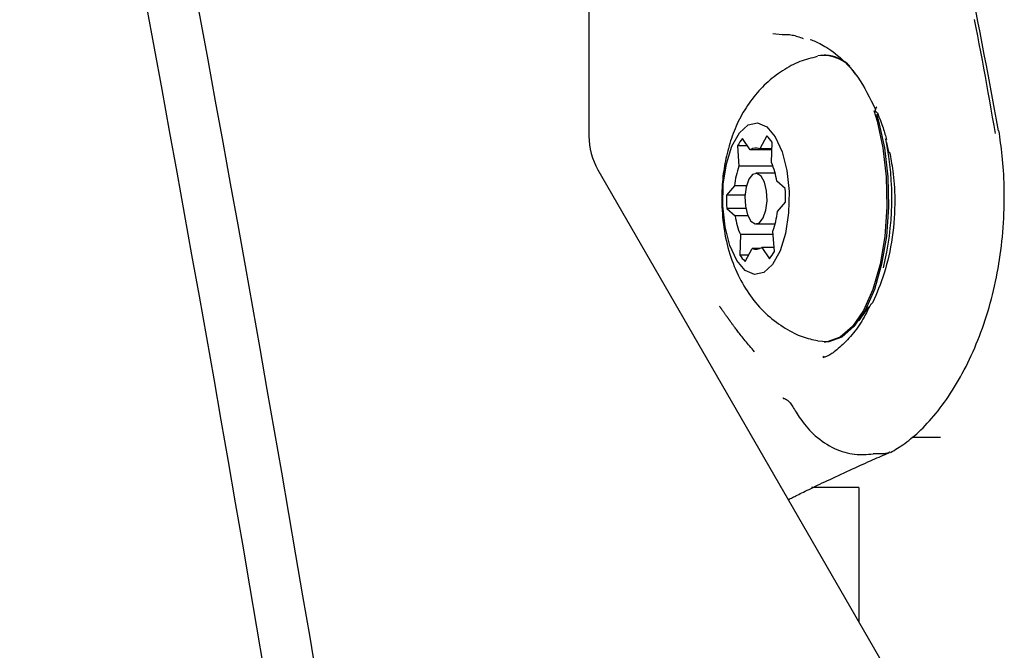
# Model space of a CAD drawing. Extents: x -3716 to 8148, y -1970 to 2344.
# Drawn here: x 2146 to 2204, y 1220 to 1257 of the extents above; entities that cross this region are included whole.
import ezdxf

# ---------------------------------------------------------------- set-up
doc = ezdxf.new("R2010")
doc.units = 0

msp = doc.modelspace()

# ---------------------------------------------------------------- linework, layer by layer
at = {"color": 7, "linetype": 'Continuous'}
for p, q in [((2179.365, 1266.731), (2179.365, 1250.179)), ((2190.829, 1256.179), (2190.276, 1256.23)), ((2193.405, 1254.97), (2193.315, 1254.97)), ((2196.474, 1251.554), (2196.474, 1251.554)), ((2188.922, 1249.363), (2188.475, 1250.034)), ((2189.914, 1250.191), (2189.497, 1249.425)), ((2188.18, 1249.602), (2188.262, 1248.394)), ((2188.763, 1249.602), (2188.18, 1249.602)), ((2190.214, 1249.363), (2188.922, 1249.363)), ((2190.216, 1249.425), (2189.497, 1249.425)), ((2190.195, 1248.605), (2190.226, 1249.825)), ((2179.901, 1248.179), (2197.329, 1217.992)), ((2190.28, 1248.394), (2188.262, 1248.394)), ((2190.41, 1247.97), (2189.271, 1247.97)), ((2187.998, 1247.228), (2187.52, 1246.68)), ((2188.703, 1247.228), (2187.998, 1247.228)), ((2191.005, 1247.06), (2190.506, 1247.501)), ((2188.62, 1246.68), (2187.52, 1246.68)), ((2187.537, 1245.881), (2188.036, 1245.439)), ((2188.666, 1245.881), (2187.537, 1245.881)), ((2190.543, 1245.712), (2191.022, 1246.26)), ((2188.793, 1245.439), (2188.036, 1245.439)), ((2189.271, 1244.97), (2190.41, 1244.97)), ((2188.347, 1244.335), (2188.316, 1243.115)), ((2190.294, 1244.335), (2188.347, 1244.335)), ((2190.362, 1243.339), (2190.28, 1244.546)), ((2188.627, 1242.749), (2189.045, 1243.515)), ((2189.497, 1243.515), (2189.045, 1243.515)), ((2189.619, 1243.577), (2190.067, 1242.906)), ((2190.346, 1243.577), (2189.619, 1243.577)), ((2188.827, 1243.115), (2188.316, 1243.115)), ((2193.315, 1237.97), (2193.405, 1237.97)), ((2193.312, 1237.109), (2193.227, 1237.046)), ((2200.219, 1232.316), (2198.512, 1232.316)), ((2196.84, 1231.341), (2196.288, 1231.341)), ((2196.84, 1231.341), (2196.84, 1231.341)), ((2195.365, 1229.349), (2192.57, 1229.349)), ((2195.365, 1229.349), (2192.57, 1229.349)), ((2195.365, 1229.349), (2195.365, 1221.394))]:
    msp.add_line(p, q, dxfattribs=at)
for points in [[(2203.641, 1250.488), (2203.524, 1251.133), (2203.407, 1251.779), (2203.29, 1252.425), (2203.172, 1253.072), (2203.052, 1253.719), (2202.932, 1254.368), (2202.81, 1255.017), (2202.686, 1255.667), (2202.56, 1256.318), (2202.432, 1256.971), (2202.301, 1257.626)], [(2202.208, 1257.081), (2202.303, 1256.602), (2202.397, 1256.123), (2202.49, 1255.643), (2202.582, 1255.163), (2202.673, 1254.681), (2202.763, 1254.2), (2202.852, 1253.717), (2202.94, 1253.234), (2203.027, 1252.75), (2203.113, 1252.266), (2203.199, 1251.781), (2203.284, 1251.296), (2203.369, 1250.811), (2203.454, 1250.326)], [(2190.839, 1256.202), (2190.908, 1256.203), (2190.977, 1256.203), (2191.047, 1256.202), (2191.118, 1256.2), (2191.189, 1256.196), (2191.262, 1256.189), (2191.337, 1256.18), (2191.413, 1256.167), (2191.491, 1256.15), (2191.572, 1256.13), (2191.654, 1256.106), (2191.737, 1256.081), (2191.821, 1256.053), (2191.906, 1256.024), (2191.992, 1255.994), (2192.077, 1255.964)], [(2192.484, 1255.907), (2192.56, 1255.876), (2192.636, 1255.845), (2192.714, 1255.813), (2192.794, 1255.778), (2192.877, 1255.741), (2192.964, 1255.7), (2193.054, 1255.655), (2193.15, 1255.606), (2193.251, 1255.551), (2193.358, 1255.489), (2193.47, 1255.421), (2193.588, 1255.346), (2193.711, 1255.262), (2193.839, 1255.169), (2193.973, 1255.068), (2194.111, 1254.956), (2194.255, 1254.833), (2194.402, 1254.7), (2194.552, 1254.555), (2194.704, 1254.399), (2194.855, 1254.232), (2195.007, 1254.054), (2195.156, 1253.864), (2195.302, 1253.663), (2195.444, 1253.45), (2195.582, 1253.226), (2195.717, 1252.994), (2195.849, 1252.755), (2195.98, 1252.509), (2196.108, 1252.259), (2196.236, 1252.007), (2196.363, 1251.752)], [(2192.901, 1254.886), (2192.773, 1254.855), (2192.645, 1254.824), (2192.517, 1254.792), (2192.389, 1254.758), (2192.261, 1254.721), (2192.132, 1254.681), (2192.004, 1254.638), (2191.876, 1254.591), (2191.747, 1254.538), (2191.619, 1254.481), (2191.491, 1254.42), (2191.363, 1254.354), (2191.235, 1254.284), (2191.107, 1254.211), (2190.979, 1254.133), (2190.853, 1254.052), (2190.726, 1253.968), (2190.6, 1253.88), (2190.476, 1253.79), (2190.352, 1253.696), (2190.23, 1253.6), (2190.11, 1253.501), (2189.992, 1253.399), (2189.877, 1253.294), (2189.764, 1253.187), (2189.653, 1253.078), (2189.545, 1252.966), (2189.439, 1252.851), (2189.336, 1252.735), (2189.236, 1252.616), (2189.138, 1252.495), (2189.042, 1252.371), (2188.949, 1252.246), (2188.858, 1252.118), (2188.77, 1251.989), (2188.684, 1251.857), (2188.601, 1251.724), (2188.52, 1251.59), (2188.442, 1251.454), (2188.367, 1251.316), (2188.294, 1251.178), (2188.224, 1251.038), (2188.157, 1250.898), (2188.092, 1250.756), (2188.03, 1250.613), (2187.972, 1250.469), (2187.916, 1250.325), (2187.863, 1250.179), (2187.813, 1250.033), (2187.766, 1249.886), (2187.721, 1249.738), (2187.679, 1249.59), (2187.637, 1249.441), (2187.597, 1249.292), (2187.558, 1249.142), (2187.519, 1248.993)], [(2196.254, 1251.698), (2196.45, 1251.067), (2196.8, 1249.48), (2196.998, 1247.761), (2197.036, 1245.986), (2196.91, 1244.232), (2196.628, 1242.576), (2196.2, 1241.09), (2195.647, 1239.84), (2194.992, 1238.879), (2194.263, 1238.25), (2193.493, 1237.98), (2192.937, 1238.014)], [(2196.474, 1251.554), (2196.467, 1251.558), (2196.46, 1251.561), (2196.453, 1251.564), (2196.446, 1251.568), (2196.439, 1251.572), (2196.432, 1251.576), (2196.425, 1251.581), (2196.418, 1251.586), (2196.41, 1251.592), (2196.403, 1251.599), (2196.396, 1251.606), (2196.389, 1251.614), (2196.382, 1251.622), (2196.376, 1251.632), (2196.371, 1251.642), (2196.366, 1251.653), (2196.361, 1251.665), (2196.358, 1251.677), (2196.356, 1251.691), (2196.354, 1251.705), (2196.354, 1251.72), (2196.355, 1251.736), (2196.358, 1251.751), (2196.362, 1251.768), (2196.367, 1251.785), (2196.374, 1251.802), (2196.382, 1251.819), (2196.39, 1251.836), (2196.4, 1251.854), (2196.41, 1251.872), (2196.421, 1251.89), (2196.432, 1251.908)], [(2196.416, 1251.479), (2196.54, 1251.067), (2196.89, 1249.48), (2197.088, 1247.761), (2197.125, 1245.986), (2197, 1244.232), (2196.717, 1242.576), (2196.29, 1241.09), (2195.737, 1239.84), (2195.082, 1238.879), (2194.353, 1238.25), (2193.583, 1237.98), (2193.405, 1237.97)], [(2196.474, 1251.554), (2196.519, 1251.437), (2196.564, 1251.321), (2196.608, 1251.206), (2196.651, 1251.092), (2196.692, 1250.981), (2196.732, 1250.872), (2196.769, 1250.767), (2196.804, 1250.666), (2196.837, 1250.569), (2196.866, 1250.476), (2196.894, 1250.386), (2196.92, 1250.299), (2196.944, 1250.215), (2196.967, 1250.132), (2196.99, 1250.051), (2197.012, 1249.97)], [(2197.252, 1231.422), (2197.354, 1231.483), (2197.457, 1231.544), (2197.56, 1231.607), (2197.664, 1231.671), (2197.769, 1231.738), (2197.876, 1231.808), (2197.985, 1231.882), (2198.096, 1231.96), (2198.209, 1232.043), (2198.324, 1232.131), (2198.441, 1232.224), (2198.56, 1232.322), (2198.681, 1232.425), (2198.803, 1232.533), (2198.927, 1232.646), (2199.052, 1232.765), (2199.177, 1232.889), (2199.304, 1233.018), (2199.43, 1233.152), (2199.558, 1233.291), (2199.685, 1233.435), (2199.812, 1233.584), (2199.939, 1233.737), (2200.065, 1233.895), (2200.191, 1234.057), (2200.316, 1234.223), (2200.44, 1234.394), (2200.564, 1234.568), (2200.686, 1234.747), (2200.807, 1234.93), (2200.927, 1235.116), (2201.045, 1235.307), (2201.162, 1235.501), (2201.278, 1235.698), (2201.392, 1235.899), (2201.504, 1236.104), (2201.615, 1236.312), (2201.724, 1236.523), (2201.831, 1236.737), (2201.936, 1236.954), (2202.039, 1237.175), (2202.139, 1237.398), (2202.238, 1237.624), (2202.334, 1237.852), (2202.428, 1238.083), (2202.52, 1238.317), (2202.609, 1238.553), (2202.696, 1238.791), (2202.78, 1239.032), (2202.862, 1239.275), (2202.941, 1239.52), (2203.017, 1239.767), (2203.09, 1240.016), (2203.161, 1240.266), (2203.229, 1240.519), (2203.294, 1240.773), (2203.357, 1241.029), (2203.416, 1241.287), (2203.473, 1241.546), (2203.527, 1241.807), (2203.579, 1242.069), (2203.627, 1242.333), (2203.672, 1242.598), (2203.715, 1242.864), (2203.754, 1243.131), (2203.791, 1243.4), (2203.825, 1243.669), (2203.856, 1243.94), (2203.883, 1244.211), (2203.908, 1244.483), (2203.929, 1244.756), (2203.948, 1245.03), (2203.963, 1245.303), (2203.975, 1245.577), (2203.985, 1245.849), (2203.991, 1246.12), (2203.994, 1246.388), (2203.994, 1246.652), (2203.992, 1246.912), (2203.987, 1247.168), (2203.979, 1247.417), (2203.969, 1247.66), (2203.957, 1247.898), (2203.942, 1248.13), (2203.926, 1248.355), (2203.908, 1248.575), (2203.888, 1248.789), (2203.868, 1248.996), (2203.846, 1249.197), (2203.824, 1249.393), (2203.8, 1249.585), (2203.776, 1249.772), (2203.752, 1249.957), (2203.727, 1250.139), (2203.702, 1250.32), (2203.676, 1250.5)], [(2196.933, 1250.036), (2196.948, 1249.985), (2196.964, 1249.934), (2196.979, 1249.882), (2196.993, 1249.831), (2197.008, 1249.781), (2197.021, 1249.731), (2197.034, 1249.681), (2197.046, 1249.632), (2197.057, 1249.583), (2197.067, 1249.535), (2197.076, 1249.488), (2197.084, 1249.441), (2197.092, 1249.394), (2197.1, 1249.348), (2197.108, 1249.302), (2197.115, 1249.256)], [(2187.519, 1248.993), (2187.49, 1248.848), (2187.462, 1248.702), (2187.434, 1248.556), (2187.407, 1248.408), (2187.382, 1248.257), (2187.357, 1248.105), (2187.335, 1247.949), (2187.314, 1247.79), (2187.296, 1247.626), (2187.28, 1247.459), (2187.267, 1247.287), (2187.257, 1247.112), (2187.249, 1246.932), (2187.243, 1246.749), (2187.241, 1246.562), (2187.242, 1246.371), (2187.246, 1246.176), (2187.253, 1245.978), (2187.263, 1245.777), (2187.277, 1245.574), (2187.294, 1245.37), (2187.315, 1245.166), (2187.339, 1244.961), (2187.367, 1244.757), (2187.399, 1244.554), (2187.434, 1244.353), (2187.473, 1244.153), (2187.515, 1243.955), (2187.561, 1243.759), (2187.611, 1243.565), (2187.664, 1243.374), (2187.721, 1243.184), (2187.781, 1242.998), (2187.844, 1242.814), (2187.911, 1242.633), (2187.981, 1242.454), (2188.054, 1242.279), (2188.13, 1242.107), (2188.209, 1241.938), (2188.291, 1241.773), (2188.375, 1241.611), (2188.462, 1241.453), (2188.552, 1241.297), (2188.645, 1241.146), (2188.74, 1240.997), (2188.838, 1240.852), (2188.938, 1240.709), (2189.041, 1240.57), (2189.147, 1240.434), (2189.256, 1240.301), (2189.367, 1240.171), (2189.48, 1240.044), (2189.597, 1239.92), (2189.715, 1239.8), (2189.837, 1239.683), (2189.961, 1239.569), (2190.088, 1239.458), (2190.217, 1239.351), (2190.348, 1239.248), (2190.48, 1239.148), (2190.613, 1239.052), (2190.746, 1238.96), (2190.878, 1238.872), (2191.011, 1238.789), (2191.142, 1238.71), (2191.271, 1238.635), (2191.4, 1238.565), (2191.526, 1238.5), (2191.652, 1238.439), (2191.775, 1238.383), (2191.897, 1238.333), (2192.017, 1238.287), (2192.134, 1238.246), (2192.25, 1238.21), (2192.365, 1238.178), (2192.478, 1238.149), (2192.59, 1238.123), (2192.701, 1238.099), (2192.812, 1238.076), (2192.922, 1238.053)], [(2197.194, 1249.208), (2197.218, 1249.082), (2197.243, 1248.955), (2197.267, 1248.825), (2197.291, 1248.691), (2197.315, 1248.552), (2197.339, 1248.406), (2197.362, 1248.251), (2197.385, 1248.087), (2197.407, 1247.912), (2197.428, 1247.727), (2197.447, 1247.53), (2197.464, 1247.323), (2197.479, 1247.106), (2197.49, 1246.878), (2197.497, 1246.639), (2197.5, 1246.39), (2197.499, 1246.132), (2197.492, 1245.865), (2197.48, 1245.591), (2197.464, 1245.312), (2197.442, 1245.029), (2197.415, 1244.744), (2197.383, 1244.459), (2197.345, 1244.175), (2197.302, 1243.894), (2197.254, 1243.617), (2197.201, 1243.343), (2197.144, 1243.075), (2197.082, 1242.811), (2197.015, 1242.554), (2196.945, 1242.302), (2196.871, 1242.058), (2196.793, 1241.821), (2196.713, 1241.591), (2196.629, 1241.367), (2196.544, 1241.147), (2196.456, 1240.931), (2196.368, 1240.718), (2196.278, 1240.507), (2196.188, 1240.296)], [(2197.135, 1249.259), (2197.135, 1249.256), (2197.134, 1249.253), (2197.134, 1249.249), (2197.134, 1249.246), (2197.134, 1249.243), (2197.136, 1249.24), (2197.138, 1249.237), (2197.141, 1249.234), (2197.145, 1249.23), (2197.15, 1249.227), (2197.156, 1249.224), (2197.163, 1249.221), (2197.17, 1249.218), (2197.178, 1249.214), (2197.185, 1249.211), (2197.194, 1249.208)], [(2189.184, 1237.394), (2189.113, 1237.476), (2189.042, 1237.558), (2188.972, 1237.64), (2188.903, 1237.721), (2188.834, 1237.802), (2188.767, 1237.882), (2188.7, 1237.961), (2188.636, 1238.04), (2188.572, 1238.117), (2188.511, 1238.193), (2188.451, 1238.267), (2188.394, 1238.339), (2188.339, 1238.409), (2188.287, 1238.476), (2188.238, 1238.539), (2188.191, 1238.6), (2188.148, 1238.656), (2188.108, 1238.709), (2188.07, 1238.758), (2188.035, 1238.805), (2188.002, 1238.849), (2187.972, 1238.89), (2187.943, 1238.929), (2187.915, 1238.966), (2187.889, 1239.001), (2187.865, 1239.035), (2187.841, 1239.067), (2187.819, 1239.097), (2187.798, 1239.126), (2187.779, 1239.153), (2187.761, 1239.178), (2187.743, 1239.201), (2187.728, 1239.223), (2187.713, 1239.244), (2187.699, 1239.263), (2187.685, 1239.282), (2187.672, 1239.3), (2187.659, 1239.318), (2187.646, 1239.336), (2187.633, 1239.355), (2187.619, 1239.374), (2187.605, 1239.393), (2187.591, 1239.414), (2187.575, 1239.435), (2187.559, 1239.458), (2187.543, 1239.481), (2187.525, 1239.505), (2187.507, 1239.531), (2187.488, 1239.557), (2187.469, 1239.585), (2187.448, 1239.613), (2187.428, 1239.642), (2187.407, 1239.671), (2187.387, 1239.7), (2187.366, 1239.729), (2187.346, 1239.757), (2187.327, 1239.786), (2187.308, 1239.813), (2187.29, 1239.84), (2187.272, 1239.865), (2187.255, 1239.89), (2187.239, 1239.914), (2187.223, 1239.936), (2187.208, 1239.957), (2187.194, 1239.977), (2187.18, 1239.995), (2187.167, 1240.012), (2187.154, 1240.029), (2187.142, 1240.044), (2187.13, 1240.059), (2187.118, 1240.074), (2187.106, 1240.088)], [(2196.081, 1240.214), (2196.017, 1240.084), (2195.952, 1239.956), (2195.887, 1239.827), (2195.821, 1239.7), (2195.753, 1239.573), (2195.684, 1239.448), (2195.613, 1239.324), (2195.539, 1239.202), (2195.464, 1239.081), (2195.385, 1238.963), (2195.305, 1238.847), (2195.222, 1238.733), (2195.137, 1238.621), (2195.051, 1238.511), (2194.963, 1238.404), (2194.873, 1238.299), (2194.782, 1238.197), (2194.689, 1238.098), (2194.597, 1238.002), (2194.505, 1237.909), (2194.414, 1237.82), (2194.324, 1237.736), (2194.236, 1237.656), (2194.151, 1237.582), (2194.069, 1237.512), (2193.991, 1237.449), (2193.915, 1237.39), (2193.843, 1237.337), (2193.775, 1237.289), (2193.71, 1237.246), (2193.65, 1237.208), (2193.593, 1237.175), (2193.54, 1237.147), (2193.491, 1237.124), (2193.444, 1237.104), (2193.401, 1237.087), (2193.359, 1237.073), (2193.319, 1237.061), (2193.28, 1237.049), (2193.241, 1237.039)], [(2195.937, 1240.062), (2195.362, 1239.236), (2195.36, 1239.233)], [(2190.872, 1234.658), (2190.875, 1234.654), (2190.878, 1234.651), (2190.881, 1234.647), (2190.884, 1234.644), (2190.887, 1234.641), (2190.89, 1234.638), (2190.893, 1234.636), (2190.897, 1234.633), (2190.9, 1234.631), (2190.904, 1234.629), (2190.908, 1234.628), (2190.912, 1234.626), (2190.916, 1234.625), (2190.92, 1234.624), (2190.925, 1234.623), (2190.929, 1234.622)], [(2190.929, 1234.622), (2190.96, 1234.611), (2190.992, 1234.599), (2191.023, 1234.585), (2191.055, 1234.57), (2191.087, 1234.552), (2191.12, 1234.531), (2191.153, 1234.506), (2191.187, 1234.476), (2191.221, 1234.442), (2191.256, 1234.402), (2191.293, 1234.357), (2191.33, 1234.306), (2191.37, 1234.251), (2191.411, 1234.19), (2191.454, 1234.123), (2191.499, 1234.052), (2191.546, 1233.975), (2191.597, 1233.893), (2191.651, 1233.807), (2191.708, 1233.716), (2191.769, 1233.621), (2191.835, 1233.522), (2191.905, 1233.419), (2191.98, 1233.313), (2192.061, 1233.204), (2192.148, 1233.093), (2192.24, 1232.98), (2192.338, 1232.866), (2192.442, 1232.752), (2192.551, 1232.638), (2192.667, 1232.525), (2192.788, 1232.414), (2192.916, 1232.306), (2193.049, 1232.2), (2193.186, 1232.099), (2193.328, 1232.001), (2193.473, 1231.908), (2193.621, 1231.821), (2193.771, 1231.739), (2193.922, 1231.665), (2194.074, 1231.597), (2194.227, 1231.536), (2194.379, 1231.483), (2194.53, 1231.436), (2194.68, 1231.396), (2194.829, 1231.364), (2194.976, 1231.338), (2195.121, 1231.318), (2195.263, 1231.306), (2195.403, 1231.299), (2195.541, 1231.297), (2195.677, 1231.3), (2195.812, 1231.305), (2195.945, 1231.314), (2196.078, 1231.324), (2196.211, 1231.334)], [(2191.187, 1228.631), (2191.246, 1228.66), (2191.307, 1228.69), (2191.368, 1228.72), (2191.432, 1228.752), (2191.498, 1228.784), (2191.568, 1228.819), (2191.642, 1228.855), (2191.721, 1228.894), (2191.805, 1228.935), (2191.895, 1228.979), (2191.99, 1229.026), (2192.09, 1229.075), (2192.195, 1229.126), (2192.305, 1229.179), (2192.419, 1229.235), (2192.539, 1229.293), (2192.663, 1229.353), (2192.791, 1229.415), (2192.925, 1229.479), (2193.063, 1229.545), (2193.205, 1229.613), (2193.352, 1229.683), (2193.504, 1229.754), (2193.661, 1229.828), (2193.822, 1229.903), (2193.987, 1229.98), (2194.155, 1230.058), (2194.324, 1230.136), (2194.494, 1230.215), (2194.663, 1230.293), (2194.831, 1230.37), (2194.996, 1230.445), (2195.158, 1230.519), (2195.316, 1230.591), (2195.471, 1230.661), (2195.621, 1230.729), (2195.768, 1230.796), (2195.911, 1230.86), (2196.051, 1230.922), (2196.186, 1230.981), (2196.317, 1231.039), (2196.445, 1231.095), (2196.57, 1231.149), (2196.693, 1231.201), (2196.813, 1231.253), (2196.932, 1231.304), (2197.05, 1231.354), (2197.168, 1231.404)], [(2196.288, 1231.341), (2196.284, 1231.341), (2196.281, 1231.341), (2196.277, 1231.341), (2196.273, 1231.341), (2196.269, 1231.34), (2196.265, 1231.34), (2196.262, 1231.34), (2196.258, 1231.34), (2196.254, 1231.34), (2196.251, 1231.339), (2196.247, 1231.339), (2196.244, 1231.339), (2196.241, 1231.338), (2196.237, 1231.338), (2196.234, 1231.338), (2196.231, 1231.337), (2196.229, 1231.337), (2196.226, 1231.337), (2196.223, 1231.336), (2196.221, 1231.336), (2196.218, 1231.335), (2196.216, 1231.335), (2196.213, 1231.335), (2196.211, 1231.334)], [(2197.227, 1231.46), (2197.21, 1231.447), (2197.191, 1231.434), (2197.173, 1231.422), (2197.154, 1231.41), (2197.134, 1231.399), (2197.113, 1231.388), (2197.091, 1231.379), (2197.067, 1231.371), (2197.042, 1231.364), (2197.016, 1231.358), (2196.989, 1231.354), (2196.96, 1231.35), (2196.931, 1231.347), (2196.901, 1231.345), (2196.871, 1231.343), (2196.84, 1231.341)]]:
    msp.add_lwpolyline(points, dxfattribs=at)
for points in [[(2187.517, 1248.531), (2187.843, 1249.575), (2188.284, 1250.367), (2188.805, 1250.843), (2189.364, 1250.965), (2189.916, 1250.723), (2190.415, 1250.136), (2190.821, 1249.252), (2191.102, 1248.143), (2191.235, 1246.898), (2191.208, 1245.619), (2191.024, 1244.409), (2190.699, 1243.365), (2190.257, 1242.573), (2189.736, 1242.097), (2189.177, 1241.975), (2188.626, 1242.217), (2188.127, 1242.804), (2187.72, 1243.688), (2187.44, 1244.797), (2187.307, 1246.042), (2187.334, 1247.321)], [(2189.855, 1245.783), (2189.926, 1246.345), (2189.897, 1246.927), (2189.773, 1247.439), (2189.572, 1247.803), (2189.325, 1247.965), (2189.071, 1247.899), (2188.846, 1247.615), (2188.686, 1247.157), (2188.616, 1246.595), (2188.645, 1246.013), (2188.769, 1245.501), (2188.97, 1245.137), (2189.216, 1244.975), (2189.471, 1245.041), (2189.696, 1245.325)]]:
    msp.add_lwpolyline(points, close=True, dxfattribs=at)
for centre, radius, start, end in [((-410.403, 783.916), 2607, 4.345978, 11.349621), ((-410.403, 783.916), 2610, 4.343395, 11.317995), ((2193.262, 1252.752), 2.198, 29.75414, 98.66158), ((2193.266, 1252.766), 2.208, 44.623, 86.37106), ((2183.365, 1250.179), 4, 180, 210), ((2190.427, 1248.386), 2.555, 139.82855, 151.5914), ((2188.57, 1248.732), 1.984, 33.42168, 47.34916), ((2180.234, 1246.479), 17.093, 346.09172, 11.56233), ((2189.269, 1248.851), 0.618, 68.33932, 124.10218), ((2193.089, 1246.691), 5.118, 160.56162, 173.97788), ((2186.041, 1246.839), 4.514, 8.44138, 23.03588), ((2181.946, 1246.47), 9.078, 358.67689, 3.72307), ((2196.595, 1246.47), 9.078, 178.67689, 183.72307), ((2192.501, 1246.102), 4.514, 188.44138, 203.03588), ((2185.453, 1246.249), 5.118, 340.56162, 353.97788), ((2189.273, 1244.089), 0.618, 248.33932, 304.10218), ((2189.972, 1244.208), 1.984, 213.42168, 227.34916), ((2188.115, 1244.554), 2.555, 319.82855, 331.5914), ((2196.321, 1240.075), 0.258, 120.99719, 149.74007)]:
    msp.add_arc(centre, radius, start, end, dxfattribs=at)

doc.saveas('drawing.dxf')
